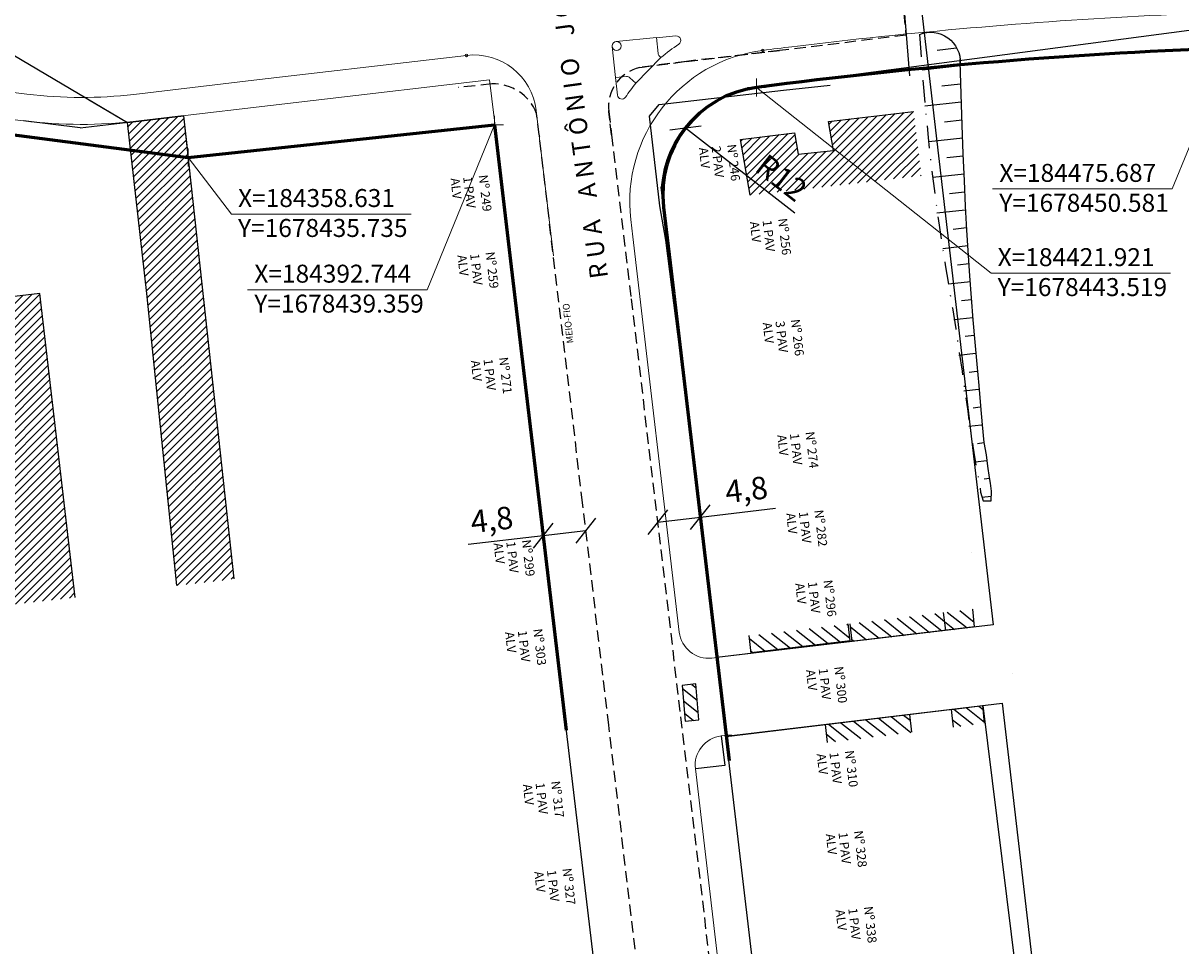
# Model space of a CAD drawing. Units: millimetres. Extents: x 183396 to 185528, y 1677888 to 1678779.
# Drawn here: x 184340 to 184469, y 1678348 to 1678451 of the extents above; entities that cross this region are included whole.
import ezdxf

# ---------------------------------------------------------------- set-up
doc = ezdxf.new("R2010")
doc.units = ezdxf.units.MM
doc.header["$LTSCALE"] = 5
doc.header["$PDMODE"] = 2
doc.header["$PDSIZE"] = -0.5
doc.linetypes.add('DASHDOT', pattern=[1, 0.5, -0.25, 0, -0.25])
doc.linetypes.add('HIDDEN', pattern=[0.375, 0.25, -0.125])
doc.layers.get('DEFPOINTS').update_dxf_attribs({"color": 8})
for name, color, linetype, lineweight in [('Cotas_Coordenadas', 7, 'Continuous', 20), ('GEO-ALINHAMENTO', 5, 'Continuous', 0), ('GEO-CANTEIRO', 5, 'Continuous', 0), ('GEO-MEIO-FIO', 5, 'Continuous', 0), ('Linhas de Cota', 7, 'Continuous', 5), ('Traçado_Viário', 7, 'Continuous', 60)]:
    doc.layers.add(name, color=color, linetype=linetype, lineweight=lineweight)
for name, color, linetype in [('TOP-ALINHAMENTO_EXISTENTE', 8, 'Continuous'), ('TOP-ALINHAMENTO_EXTERNO', 8, 'Continuous'), ('TOP-ALINHAMENTO_PROJETADO', 8, 'Continuous'), ('TOP-HACHURA_PRÉDIOS', 8, 'Continuous'), ('TOP-IDENTIFICAÇÃO_PRÉDIOS', 8, 'Continuous'), ('TOP-LEVANTADO', 8, 'Continuous'), ('TOP-MEIO_FIO', 40, 'HIDDEN'), ('TOP-MENOR_POLIGONAL', 8, 'Continuous'), ('TOP-PRÉDIOS', 4, 'Continuous'), ('TOP-TALUDES', 8, 'Continuous'), ('VEGET-98', 8, 'Continuous')]:
    doc.layers.add(name, color=color, linetype=linetype)
doc.styles.add('COTAS 500', font='sansso__.ttf', dxfattribs={"height": 1})
doc.styles.add('ROMANS', font='romans.shx', dxfattribs={"height": 1})
doc.styles.add('SANSSERIF', font='sanss___.ttf', dxfattribs={"height": 1})
doc.styles.add('SANSSERIFBOLD', font='sanssb__.ttf', dxfattribs={"height": 1.5})
doc.styles.get("Standard").update_dxf_attribs({"font": 'ARIAL.TTF'})
doc.styles.add('TIMESBOLDITALIC', font='TIMESBI.TTF', dxfattribs={"height": 2})
doc.linetypes.add('GRADIL_LINE', pattern='A,0.25,-0.025,["XX",ROMANS,S=0.2,R=0,X=-0.1,Y=-0.1],-0.21,1', length=1.485)
doc.dimstyles.new('ISO-25', dxfattribs={"dimtxt": 2.5, "dimasz": 2.5, "dimexe": 1.25, "dimexo": 0.625, "dimtad": 1, "dimtxsty": 'Standard', "dimblk": 'OBLIQUE', "dimcen": 2.5, "dimse1": 1, "dimse2": 1, "dimadec": 0, "dimazin": 0, "dimtfac": 1, "dimtmove": 0, "dimatfit": 3, "dimfxl": 0, "dimarcsym": 0})
pattern_1 = [(45, (183600, 1678450), (-0.44194174, 0.44194174), [])]
pattern_2 = [(321.510555544, (-1320688.4535, 3350024.6389), (0.6223704468, 0.7827228289), [])]

# ---------------------------------------------------------------- blocks, each defined once
blk = doc.blocks.new('IDENT')
at = {"style": 'SANSSERIFBOLD'}
blk.add_attdef('NÚMERODOPRÉDIO', (0, 0), '', height=1.25, dxfattribs=at)
at = {"color": 8}
for tag, p, height, style in [('TIPODECONSTRUÇÃO', (0, -1.74), 1, 'SANSSERIFBOLD'), ('NÚMERODEPAVIMENTOS', (0, -3.16), 1, 'SANSSERIFBOLD'), ('NÚMERODEPAVIMENTOS', (0, -4.58), 1, 'SANSSERIFBOLD'), ('OBS1', (0, -5.92), 0.75, 'SANSSERIF'), ('OBS2', (0, -6.96), 0.75, 'SANSSERIF')]:
    blk.add_attdef(tag, p, '', height=height, dxfattribs=dict(at, style=style))
blk = doc.blocks.new('Tronco')
at = {"color": 7}
blk.add_line((0, 0), (0, 0), dxfattribs=at)
blk.add_line((0, 0), (0, 0), dxfattribs=at)
blk = doc.blocks.new('_Oblique')
at = {"color": 0, "linetype": 'ByBlock', "lineweight": -2}
blk.add_line((-0.5, -0.5), (0.5, 0.5), dxfattribs=at)
blk = doc.blocks.new('*D40')
at = {"layer": 'Cotas_Coordenadas', "color": 0, "lineweight": -2}
blk.add_line((184426.18, 1678429.52), (184414, 1678438.98), dxfattribs=at)
at = {"layer": 'DEFPOINTS', "color": 0}
for p in [(184414, 1678438.98), (184423.48, 1678431.62)]:
    blk.add_point(p, dxfattribs=at)
at = {"layer": 'Cotas_Coordenadas', "color": 0, "lineweight": -2, "xscale": 2.5, "yscale": 2.5, "zscale": 2.5, "rotation": 142.1500244095648}
blk.add_blockref('_Oblique', (184414, 1678438.98), dxfattribs=at)
at = {"layer": 'Cotas_Coordenadas', "color": 0, "insert": (184424.49, 1678433.21), "char_height": 2.5, "attachment_point": 5, "rotation": 322.15}
blk.add_mtext('R12', dxfattribs=at)
blk = doc.blocks.new('*D76')
at = {"layer": 'Cotas_Coordenadas', "color": 0, "lineweight": -2}
for p, q in [((184415.66, 1678395.68), (184424.01, 1678396.67)), ((184410.9, 1678395.12), (184415.66, 1678395.68))]:
    blk.add_line(p, q, dxfattribs=at)
at = {"layer": 'DEFPOINTS', "color": 0}
for p in [(184410.9, 1678395.12), (184411.03, 1678394), (184415.79, 1678394.56)]:
    blk.add_point(p, dxfattribs=at)
at = {"layer": 'Cotas_Coordenadas', "color": 0, "lineweight": -2, "xscale": 2.5, "yscale": 2.5, "zscale": 2.5}
for p, rotation in [((184410.9, 1678395.12), 186.7465594851405), ((184415.66, 1678395.68), 6.746559485140446)]:
    blk.add_blockref('_Oblique', p, dxfattribs=dict(at, rotation=rotation))
at = {"layer": 'Cotas_Coordenadas', "color": 0, "insert": (184420.83, 1678398.43), "char_height": 2.5, "attachment_point": 5, "rotation": 6.7466}
blk.add_mtext('4,8', dxfattribs=at)
blk = doc.blocks.new('*D77')
at = {"layer": 'Cotas_Coordenadas', "color": 0, "lineweight": -2}
for p, q in [((184398.15, 1678393.61), (184389.8, 1678392.63)), ((184402.91, 1678394.17), (184398.15, 1678393.61))]:
    blk.add_line(p, q, dxfattribs=at)
at = {"layer": 'DEFPOINTS', "color": 0}
for p in [(184402.81, 1678395.04), (184398.04, 1678394.48), (184398.15, 1678393.61)]:
    blk.add_point(p, dxfattribs=at)
at = {"layer": 'Cotas_Coordenadas', "color": 0, "lineweight": -2, "xscale": 2.5, "yscale": 2.5, "zscale": 2.5}
for p, rotation in [((184398.15, 1678393.61), 186.7318227686168), ((184402.91, 1678394.17), 6.731822768616728)]:
    blk.add_blockref('_Oblique', p, dxfattribs=dict(at, rotation=rotation))
at = {"layer": 'Cotas_Coordenadas', "color": 0, "insert": (184392.48, 1678395.09), "char_height": 2.5, "attachment_point": 5, "rotation": 6.7318}
blk.add_mtext('4,8', dxfattribs=at)

msp = doc.modelspace()

# ---------------------------------------------------------------- hatches: boundary and pattern name
at = {"layer": 'TOP-HACHURA_PRÉDIOS'}
h = msp.add_hatch(dxfattribs=at)
h.set_pattern_fill('ANSI31', color=256, scale=5, style=0)
h.set_pattern_definition(pattern_1)
h.paths.add_polyline_path([(184362.51, 1678400), (184356.138, 1678400), (184357.358, 1678388.058), (184363.711, 1678388.795)])
h.paths.add_polyline_path([(184362.51, 1678400), (184361.178, 1678412.422), (184358.11, 1678440.345), (184351.881, 1678439.619), (184354.036, 1678420.572), (184356.138, 1678400)])
h.paths.add_polyline_path([(184354.055, 1678439.592), (184357.682, 1678439.998), (184357.748, 1678439.402), (184354.121, 1678438.996)], flags=24)
h.paths.add_polyline_path([(184324.733, 1678400), (184324.996, 1678397.755), (184326.543, 1678384.487), (184346.049, 1678386.748), (184344.513, 1678400)])
h.paths.add_polyline_path([(184344.513, 1678400), (184342.128, 1678420.584), (184330.406, 1678419.186), (184328.017, 1678439.707), (184308.518, 1678437.477), (184310.889, 1678416.9), (184322.596, 1678418.247), (184324.733, 1678400)])
h = msp.add_hatch(dxfattribs=at)
h.set_pattern_fill('ANSI31', color=256, scale=5, style=0)
h.set_pattern_definition(pattern_1)
h.paths.add_polyline_path([(184440.262, 1678433.681), (184439.395, 1678440.846), (184429.916, 1678439.719), (184430.475, 1678436.487), (184426.549, 1678436.074), (184426.133, 1678438.478), (184420.123, 1678437.726), (184421.197, 1678431.518)])
at = {"layer": 'TOP-HACHURA_PRÉDIOS', "linetype": 'Continuous'}
h = msp.add_hatch(dxfattribs=at)
h.set_pattern_fill('ANSI31', color=256, scale=8, angle=276.51056, style=0)
h.set_pattern_definition(pattern_2)
h.paths.add_polyline_path([(184442.74, 1678385.057), (184432.324, 1678383.82), (184432.56, 1678381.834), (184442.976, 1678383.071)])
h = msp.add_hatch(dxfattribs=at)
h.set_pattern_fill('ANSI31', color=256, scale=8, angle=276.51056, style=0)
h.set_pattern_definition(pattern_2)
h.paths.add_polyline_path([(184445.993, 1678385.443), (184442.74, 1678385.057), (184442.976, 1678383.071), (184446.198, 1678383.453)])
h = msp.add_hatch(dxfattribs=at)
h.set_pattern_fill('ANSI31', color=256, scale=8, angle=276.51056, style=0)
h.set_pattern_definition(pattern_2)
h.paths.add_polyline_path([(184432.125, 1678383.796), (184421.099, 1678382.487), (184421.325, 1678380.59), (184432.35, 1678381.9)])
h = msp.add_hatch(dxfattribs=at)
h.set_pattern_fill('ANSI31', color=256, scale=8, angle=276.51056, style=0)
h.set_pattern_definition(pattern_2)
h.paths.add_polyline_path([(184413.627, 1678376.946), (184413.968, 1678372.956), (184415.499, 1678373.121), (184415.159, 1678377.112)])
h = msp.add_hatch(dxfattribs=at)
h.set_pattern_fill('ANSI31', color=256, scale=8, angle=276.51056, style=0)
h.set_pattern_definition(pattern_2)
h.paths.add_polyline_path([(184447.099, 1678374.698), (184443.572, 1678374.274), (184443.802, 1678372.287), (184447.299, 1678372.744)])
h = msp.add_hatch(dxfattribs=at)
h.set_pattern_fill('ANSI31', color=256, scale=8, angle=276.51056, style=0)
h.set_pattern_definition(pattern_2)
h.paths.add_polyline_path([(184429.572, 1678372.54), (184429.572, 1678372.587), (184429.572, 1678372.589), (184429.547, 1678372.586), (184429.786, 1678370.6), (184439.168, 1678371.729), (184438.929, 1678373.715), (184431.275, 1678372.794), (184431.275, 1678372.788), (184431.228, 1678372.788), (184429.748, 1678372.61), (184429.695, 1678372.604), (184429.695, 1678372.587), (184429.79, 1678372.587), (184429.79, 1678372.47), (184429.572, 1678372.47)])

# ---------------------------------------------------------------- linework, layer by layer
msp.add_lwpolyline([(184417.993, 1678371.321), (184418.38, 1678368.043), (184415.103, 1678367.658)])
at = {"layer": 'GEO-ALINHAMENTO'}
for p, q in [((184392.177, 1678444.366), (184352.924, 1678439.766)), ((184394.668, 1678424.158), (184392.177, 1678444.366)), ((184334.666, 1678440.489), (184340.321, 1678439.798))]:
    msp.add_line(p, q, dxfattribs=at)
at = {"layer": 'GEO-ALINHAMENTO', "linetype": 'Continuous', "lineweight": 0}
msp.add_line((184418.017, 1678371.324), (184418.017, 1678371.324), dxfattribs=at)
at = {"layer": 'GEO-ALINHAMENTO'}
for centre, radius, start, end in [((184494.646, 1677888.261), 560, 86.37965, 97.48232), ((184423.285, 1678431.595), 12, 97.48232, 176.0738), ((184346.755, 1678492.406), 53, 263.02725, 276.6844)]:
    msp.add_arc(centre, radius, start, end, dxfattribs=at)
at = {"layer": 'GEO-CANTEIRO', "linetype": 'Continuous', "lineweight": 0}
for p, q in [((184410.764, 1678449.062), (184406.285, 1678448.631)), ((184406.21, 1678444.607), (184405.835, 1678448.08)), ((184411.269, 1678446.843), (184408.469, 1678443.985))]:
    msp.add_line(p, q, dxfattribs=at)
for points in [[(184410.764, 1678449.062), (184410.954, 1678447.303, 0.1798579), (184411.11, 1678446.992), (184411.269, 1678446.843, -0.0296841), (184413.266, 1678448.332, 0.7811012), (184412.945, 1678449.248), (184410.766, 1678449.046)], [(184407.823, 1678444.588), (184408.469, 1678443.985, 0.0228332), (184407.333, 1678442.441, -0.7009984), (184406.42, 1678442.665), (184406.21, 1678444.607), (184407.436, 1678444.721, -0.2140968), (184407.823, 1678444.588)]]:
    msp.add_lwpolyline(points, format="xyb", dxfattribs=at)
msp.add_circle((184406.333, 1678448.134), 0.5, dxfattribs=at)
at = {"layer": 'GEO-MEIO-FIO'}
for p, q in [((184397.389, 1678440.956), (184399.299, 1678424.784)), ((184429.607, 1678244.245), (184415.103, 1678367.658))]:
    msp.add_line(p, q, dxfattribs=at)
at = {"layer": 'GEO-MEIO-FIO', "linetype": 'Continuous'}
for p, q in [((184407.917, 1678428.8), (184408.142, 1678426.885)), ((184408.142, 1678426.885), (184413.313, 1678382.888)), ((184416.942, 1678379.992), (184418.096, 1678380.116))]:
    msp.add_line(p, q, dxfattribs=at)
at = {"layer": 'GEO-MEIO-FIO', "linetype": 'Continuous', "lineweight": 0}
msp.add_line((184417.993, 1678371.321), (184419.115, 1678371.453), dxfattribs=at)
at = {"layer": 'GEO-MEIO-FIO'}
for points in [[(184422.63, 1678447.645, -0.0014425), (184425.859, 1678448.051, -0.0088655), (184445.749, 1678450.138, -0.0088655), (184465.7, 1678451.518, -0.0088655), (184485.688, 1678452.19, -0.0088655), (184505.686, 1678452.153, -0.0088655), (184525.672, 1678451.407, -0.0020374), (184530.26, 1678451.136, -0.0134272), (184545.599, 1678449.751, -0.0174345), (184565.365, 1678446.728, -0.0065581), (184572.739, 1678445.235, -0.0065581)], [(184215.248, 1678429.674, -0.0734429), (184227.385, 1678434.731, -0.0328782), (184233.199, 1678435.803), (184247.187, 1678437.442), (184267.051, 1678439.77), (184286.915, 1678442.098), (184299.361, 1678443.557, -0.0124496), (184306.798, 1678444.241, -0.0333457), (184326.783, 1678444.245, -0.0138091), (184335.03, 1678443.467), (184340.685, 1678442.776, 0.0300978), (184346.688, 1678442.406, 0.0295104), (184352.575, 1678442.746), (184366.579, 1678444.387), (184386.443, 1678446.715), (184389.622, 1678447.088)]]:
    msp.add_lwpolyline(points, format="xyb", dxfattribs=at)
at = {"layer": 'GEO-MEIO-FIO', "color": 3}
for centre in [(184422.63, 1678447.645), (184389.622, 1678447.088)]:
    msp.add_circle(centre, 0.15, dxfattribs=at)
at = {"layer": 'GEO-MEIO-FIO', "linetype": 'Continuous'}
for centre, radius, start, end in [((184424.801, 1678430.784), 17, 97.336, 186.70272), ((184416.59, 1678383.273), 3.3, 186.70299, 276.12129)]:
    msp.add_arc(centre, radius, start, end, dxfattribs=at)
at = {"layer": 'GEO-MEIO-FIO'}
msp.add_arc((184390.437, 1678440.135), 7, 6.73562, 96.6844, dxfattribs=at)
at = {"layer": 'GEO-MEIO-FIO', "linetype": 'Continuous', "lineweight": 0}
msp.add_arc((184418.38, 1678368.043), 3.3, 96.74044, 186.70299, dxfattribs=at)
at = {"layer": 'Linhas de Cota', "linetype": 'Continuous'}
for p, q in [((184475.687, 1678450.581), (184468.202, 1678432.223)), ((184421.921, 1678443.519), (184448.018, 1678422.84)), ((184392.744, 1678439.359), (184385.259, 1678421.001)), ((184358.631, 1678435.735), (184363.45, 1678429.422)), ((184448.202, 1678432.223), (184468.202, 1678432.223)), ((184363.45, 1678429.422), (184383.45, 1678429.422)), ((184448.018, 1678422.84), (184468.018, 1678422.84)), ((184365.259, 1678421.001), (184385.259, 1678421.001))]:
    msp.add_line(p, q, dxfattribs=at)
at = {"layer": 'Linhas de Cota'}
for p in [(184421.921, 1678443.519), (184392.744, 1678439.359), (184358.631, 1678435.735)]:
    msp.add_point(p, dxfattribs=at)
at = {"layer": 'TOP-ALINHAMENTO_EXISTENTE', "linetype": 'GRADIL_LINE'}
msp.add_line((184347.537, 1678442.18), (184351.881, 1678439.619), dxfattribs=at)
at = {"layer": 'TOP-ALINHAMENTO_EXISTENTE'}
for p, q in [((184358.11, 1678440.345), (184358.631, 1678435.735)), ((184358.631, 1678435.735), (184392.794, 1678439.364)), ((184358.631, 1678435.735), (184392.794, 1678439.364)), ((184394.142, 1678428.426), (184392.794, 1678439.364)), ((184395.349, 1678417.411), (184394.142, 1678428.426)), ((184412.226, 1678275.23), (184395.349, 1678417.411))]:
    msp.add_line(p, q, dxfattribs=at)
msp.add_lwpolyline([(184358.11, 1678440.345), (184351.881, 1678439.619)], dxfattribs=at)
at = {"layer": 'TOP-ALINHAMENTO_EXTERNO'}
for p, q in [((184424.911, 1678443.212), (184430.102, 1678443.76)), ((184411.083, 1678441.617), (184424.911, 1678443.212)), ((184410.005, 1678440.307), (184411.083, 1678441.617)), ((184411.15, 1678430.356), (184410.005, 1678440.307)), ((184411.801, 1678426.51), (184411.15, 1678430.356)), ((184415.855, 1678394.839), (184411.801, 1678426.51))]:
    msp.add_line(p, q, dxfattribs=at)
at = {"layer": 'TOP-ALINHAMENTO_EXTERNO', "linetype": 'GRADIL_LINE'}
msp.add_lwpolyline([(184315.77, 1678448.286), (184315.77, 1678448.286), (184333.65, 1678450.366), (184351.881, 1678439.619)], dxfattribs=at)
at = {"layer": 'TOP-ALINHAMENTO_PROJETADO'}
for p, q in [((184475.687, 1678450.581), (184421.723, 1678443.493)), ((184346.621, 1678439.027), (184340.321, 1678439.798)), ((184346.621, 1678439.027), (184352.924, 1678439.766)), ((184433.566, 1678244.042), (184411.313, 1678432.417))]:
    msp.add_line(p, q, dxfattribs=at)
at = {"layer": 'TOP-LEVANTADO'}
for p, q in [((184437.546, 1678462.388), (184438.947, 1678444.807)), ((184446.198, 1678383.453), (184417.5, 1678380.045)), ((184417.5, 1678380.045), (184418.538, 1678371.261)), ((184418.538, 1678371.261), (184447.099, 1678374.698)), ((184447.099, 1678374.698), (184451.961, 1678335.513))]:
    msp.add_line(p, q, dxfattribs=at)
at = {"layer": 'TOP-MEIO_FIO'}
for p, q in [((184405.47, 1678440.748), (184405.47, 1678440.948)), ((184397.763, 1678438.005), (184397.763, 1678438.205)), ((184397.763, 1678438.105), (184397.783, 1678438.057))]:
    msp.add_line(p, q, dxfattribs=at)
for points in [[(184393.787, 1678540.932), (184396.259, 1678519.399), (184398.765, 1678499.157), (184399.687, 1678490.056), (184403.372, 1678458.819), (184403.885, 1678455.328, 0.4634254), (184406.282, 1678453.546), (184408.444, 1678453.749), (184409.437, 1678453.867), (184409.751, 1678453.905), (184437.762, 1678457.358), (184438.553, 1678449.33), (184424.465, 1678447.623), (184414.131, 1678446.42), (184408.94, 1678445.747, 0.3853461), (184405.47, 1678440.848), (184405.765, 1678438.238), (184407.953, 1678419.992), (184420.252, 1678316.022), (184425.845, 1678268.142), (184428.856, 1678243.041, 0.4147685), (184433.095, 1678239.62, 2.4109832)], [(184405.765, 1678438.238), (184405.574, 1678439.894), (184405.47, 1678440.848, -0.3853461), (184408.94, 1678445.747), (184414.131, 1678446.42), (184424.465, 1678447.623)], [(184391.673, 1678234.749), (184399.135, 1678235.532), (184417.292, 1678237.752, 0.3643031), (184420.791, 1678241.723), (184418.121, 1678265.084), (184413.187, 1678306.616), (184405.47, 1678372.515), (184402.548, 1678397.268), (184397.429, 1678440.618, 0.3189724), (184392.445, 1678443.905), (184388.684, 1678443.51)]]:
    msp.add_lwpolyline(points, format="xyb", dxfattribs=at)
msp.add_arc((184392.592, 1678438.701), 5.206, 353.41974, 354.20883, dxfattribs=at)
at = {"layer": 'TOP-MENOR_POLIGONAL'}
msp.add_lwpolyline([(184430.77, 1678533.67), (184448.248, 1678383.697), (184417.5, 1678380.045), (184418.532, 1678371.306), (184449.267, 1678374.956), (184453.836, 1678335.752), (184423.194, 1678331.842), (184425.254, 1678314.405), (184430.228, 1678314.998), (184455.873, 1678318.27), (184462.83, 1678258.582), (184432.275, 1678254.966), (184433.566, 1678244.042), (184615.526, 1678265.575)], dxfattribs=at)
at = {"layer": 'TOP-PRÉDIOS'}
for p, q in [((184351.881, 1678439.619), (184358.11, 1678440.345)), ((184358.11, 1678440.345), (184361.178, 1678412.422)), ((184342.128, 1678420.584), (184330.406, 1678419.186)), ((184346.049, 1678386.748), (184342.128, 1678420.584)), ((184361.178, 1678412.422), (184363.711, 1678388.795))]:
    msp.add_line(p, q, dxfattribs=at)
at = {"layer": 'TOP-PRÉDIOS', "linetype": 'Continuous'}
for p, q in [((184442.976, 1678383.071), (184442.74, 1678385.057)), ((184446.198, 1678383.453), (184445.993, 1678385.443)), ((184432.35, 1678381.9), (184432.125, 1678383.796)), ((184432.56, 1678381.834), (184432.324, 1678383.82)), ((184446.198, 1678383.453), (184432.56, 1678381.834)), ((184421.335, 1678380.5), (184421.099, 1678382.487)), ((184432.35, 1678381.9), (184421.325, 1678380.59)), ((184443.572, 1678374.274), (184447.099, 1678374.698)), ((184443.572, 1678374.274), (184443.802, 1678372.287)), ((184447.299, 1678372.744), (184447.099, 1678374.698)), ((184438.929, 1678373.715), (184439.168, 1678371.729)), ((184429.547, 1678372.586), (184429.786, 1678370.6))]:
    msp.add_line(p, q, dxfattribs=at)
at = {"layer": 'TOP-PRÉDIOS'}
for points in [[(184421.197, 1678431.518), (184420.123, 1678437.726), (184426.133, 1678438.478), (184426.549, 1678436.074), (184430.475, 1678436.487), (184429.916, 1678439.719), (184439.395, 1678440.846)], [(184421.197, 1678431.518), (184420.123, 1678437.726), (184426.133, 1678438.478), (184426.549, 1678436.074), (184430.475, 1678436.487), (184429.916, 1678439.719), (184439.395, 1678440.846)], [(184357.358, 1678388.058), (184354.036, 1678420.572), (184351.881, 1678439.619)]]:
    msp.add_lwpolyline(points, dxfattribs=at)
msp.add_lwpolyline([(184413.627, 1678376.946), (184413.968, 1678372.956), (184415.499, 1678373.121), (184415.159, 1678377.112)], close=True, dxfattribs=at)
at = {"layer": 'TOP-TALUDES'}
for p, q in [((184444.189, 1678447.876), (184442.022, 1678447.629)), ((184444.606, 1678445.911), (184440.361, 1678445.427)), ((184444.626, 1678443.9), (184442.555, 1678443.664)), ((184444.704, 1678441.896), (184440.668, 1678441.436)), ((184444.79, 1678439.893), (184442.831, 1678439.67)), ((184444.869, 1678437.889), (184441.084, 1678437.457)), ((184444.927, 1678435.883), (184443.093, 1678435.674)), ((184445.026, 1678433.881), (184441.537, 1678433.483)), ((184445.052, 1678431.871), (184443.386, 1678431.681)), ((184445.142, 1678429.868), (184441.986, 1678429.508)), ((184445.306, 1678427.874), (184443.804, 1678427.703)), ((184445.456, 1678425.878), (184442.658, 1678425.559)), ((184445.595, 1678423.881), (184444.291, 1678423.732)), ((184445.724, 1678421.883), (184443.299, 1678421.606)), ((184445.853, 1678419.885), (184444.727, 1678419.756)), ((184445.988, 1678417.887), (184443.893, 1678417.648)), ((184446.132, 1678415.891), (184445.153, 1678415.779)), ((184446.287, 1678413.895), (184444.451, 1678413.686)), ((184446.452, 1678411.901), (184445.588, 1678411.802)), ((184446.623, 1678409.908), (184444.995, 1678409.722)), ((184446.797, 1678407.914), (184446.034, 1678407.827)), ((184446.967, 1678405.921), (184445.547, 1678405.759)), ((184447.222, 1678403.937), (184446.51, 1678403.856)), ((184447.544, 1678401.961), (184446.242, 1678401.812)), ((184447.842, 1678399.982), (184447.239, 1678399.913)), ((184448.023, 1678397.99), (184446.984, 1678397.871))]:
    msp.add_line(p, q, dxfattribs=at)
msp.add_lwpolyline([(184440.049, 1678449.419, -0.5460244), (184444.594, 1678446.17, -1.070491)], format="xyb", dxfattribs=at)
at = {"layer": 'TOP-TALUDES', "linetype": 'DASHDOT', "flags": 128}
msp.add_lwpolyline([(184440.049, 1678449.419), (184440.084, 1678448.939), (184440.381, 1678445.113), (184440.693, 1678441.422), (184441.024, 1678437.934), (184441.378, 1678434.702), (184441.75, 1678431.707), (184442.137, 1678428.912), (184442.531, 1678426.28), (184442.929, 1678423.774), (184443.326, 1678421.356), (184443.715, 1678418.989), (184444.091, 1678416.637), (184444.451, 1678414.276), (184444.794, 1678411.933), (184445.12, 1678409.65), (184445.428, 1678407.469), (184445.72, 1678405.431), (184445.995, 1678403.578), (184446.254, 1678401.951), (184446.496, 1678400.591), (184446.722, 1678399.534), (184446.85, 1678398.446), (184447.138, 1678397.481), (184448.032, 1678397.492)], dxfattribs=at)
at = {"layer": 'TOP-TALUDES', "flags": 128}
for points in [[(184445.332, 1678427.616), (184445.186, 1678430.301), (184445.051, 1678433.127), (184444.925, 1678436.126), (184444.809, 1678439.333), (184444.699, 1678442.762), (184444.588, 1678446.366), (184444.576, 1678446.712)], [(184448.032, 1678397.492), (184448.091, 1678398.568), (184447.962, 1678399.468), (184447.839, 1678400.093), (184447.651, 1678401.367), (184447.501, 1678402.628), (184447.249, 1678404.005), (184447.09, 1678405.946), (184446.903, 1678408.075), (184446.696, 1678410.351), (184446.478, 1678412.73), (184446.258, 1678415.171), (184446.045, 1678417.631), (184445.846, 1678420.08), (184445.661, 1678422.539), (184445.332, 1678427.616)]]:
    msp.add_lwpolyline(points, dxfattribs=at)
at = {"layer": 'Traçado_Viário'}
for p, q in [((184328.017, 1678439.707), (184358.631, 1678435.735)), ((184358.631, 1678435.735), (184392.744, 1678439.359)), ((184392.744, 1678439.359), (184394.532, 1678424.221)), ((184411.564, 1678430.192), (184412.719, 1678420.564)), ((184394.532, 1678424.221), (184397.782, 1678396.705)), ((184412.72, 1678420.556), (184418.869, 1678368.571)), ((184397.782, 1678396.705), (184400.703, 1678371.952))]:
    msp.add_line(p, q, dxfattribs=at)
at = {"layer": 'Traçado_Viário', "linetype": 'Continuous'}
msp.add_arc((184494.646, 1677888.261), 560, 86.37965, 97.4619, dxfattribs=at)
at = {"layer": 'Traçado_Viário'}
msp.add_arc((184423.479, 1678431.621), 12, 97.4619, 186.83815, dxfattribs=at)

# ---------------------------------------------------------------- block references
at = {"layer": 'TOP-IDENTIFICAÇÃO_PRÉDIOS'}
ref = msp.add_blockref('IDENT', (184418.632, 1678437.143), dxfattribs=dict(at, rotation=276.5105555556003))
ref.add_attrib('NÚMERODOPRÉDIO', 'Nº 246', (184418.632, 1678437.143), dxfattribs={"layer": '0', "height": 1, "rotation": 276.51056, "style": 'SANSSERIFBOLD'})
ref.add_attrib('TIPODECONSTRUÇÃO', '2 PAV', (184416.904, 1678436.946), dxfattribs={"layer": '0', "height": 1, "rotation": 276.51056, "style": 'SANSSERIFBOLD'})
ref.add_attrib('NÚMERODEPAVIMENTOS', 'ALV', (184415.492, 1678436.785), dxfattribs={"layer": '0', "color": 8, "height": 1, "rotation": 276.51056, "style": 'SANSSERIFBOLD'})
ref = msp.add_blockref('IDENT', (184390.98, 1678433.742), dxfattribs=dict(at, rotation=276.5105555556003))
ref.add_attrib('NÚMERODOPRÉDIO', 'Nº 249', (184390.98, 1678433.742), dxfattribs={"layer": '0', "height": 1, "rotation": 276.51056, "style": 'SANSSERIFBOLD'})
ref.add_attrib('TIPODECONSTRUÇÃO', '1 PAV', (184389.253, 1678433.545), dxfattribs={"layer": '0', "height": 1, "rotation": 276.51056, "style": 'SANSSERIFBOLD'})
ref.add_attrib('NÚMERODEPAVIMENTOS', 'ALV', (184387.84, 1678433.384), dxfattribs={"layer": '0', "color": 8, "height": 1, "rotation": 276.51056, "style": 'SANSSERIFBOLD'})
ref = msp.add_blockref('IDENT', (184424.311, 1678428.9), dxfattribs=dict(at, rotation=276.5105555556003))
ref.add_attrib('NÚMERODOPRÉDIO', 'Nº 256', (184424.311, 1678428.9), dxfattribs={"layer": '0', "height": 1, "rotation": 276.51056, "style": 'SANSSERIFBOLD'})
ref.add_attrib('TIPODECONSTRUÇÃO', '1 PAV', (184422.584, 1678428.703), dxfattribs={"layer": '0', "height": 1, "rotation": 276.51056, "style": 'SANSSERIFBOLD'})
ref.add_attrib('NÚMERODEPAVIMENTOS', 'ALV', (184421.172, 1678428.542), dxfattribs={"layer": '0', "color": 8, "height": 1, "rotation": 276.51056, "style": 'SANSSERIFBOLD'})
ref = msp.add_blockref('IDENT', (184391.751, 1678425.176), dxfattribs=dict(at, rotation=276.5105555556003))
ref.add_attrib('NÚMERODOPRÉDIO', 'Nº 259', (184391.751, 1678425.176), dxfattribs={"layer": '0', "height": 1, "rotation": 276.51056, "style": 'SANSSERIFBOLD'})
ref.add_attrib('TIPODECONSTRUÇÃO', '1 PAV', (184390.023, 1678424.978), dxfattribs={"layer": '0', "height": 1, "rotation": 276.51056, "style": 'SANSSERIFBOLD'})
ref.add_attrib('NÚMERODEPAVIMENTOS', 'ALV', (184388.611, 1678424.817), dxfattribs={"layer": '0', "color": 8, "height": 1, "rotation": 276.51056, "style": 'SANSSERIFBOLD'})
ref = msp.add_blockref('IDENT', (184425.744, 1678417.668), dxfattribs=dict(at, rotation=276.5105555556003))
ref.add_attrib('NÚMERODOPRÉDIO', 'Nº 266', (184425.744, 1678417.668), dxfattribs={"layer": '0', "height": 1, "rotation": 276.51056, "style": 'SANSSERIFBOLD'})
ref.add_attrib('TIPODECONSTRUÇÃO', '3 PAV', (184424.017, 1678417.471), dxfattribs={"layer": '0', "height": 1, "rotation": 276.51056, "style": 'SANSSERIFBOLD'})
ref.add_attrib('NÚMERODEPAVIMENTOS', 'ALV', (184422.604, 1678417.31), dxfattribs={"layer": '0', "color": 8, "height": 1, "rotation": 276.51056, "style": 'SANSSERIFBOLD'})
ref = msp.add_blockref('IDENT', (184393.243, 1678413.448), dxfattribs=dict(at, rotation=276.5105555556003))
ref.add_attrib('NÚMERODOPRÉDIO', 'Nº 271', (184393.243, 1678413.448), dxfattribs={"layer": '0', "height": 1, "rotation": 276.51056, "style": 'SANSSERIFBOLD'})
ref.add_attrib('TIPODECONSTRUÇÃO', '1 PAV', (184391.516, 1678413.251), dxfattribs={"layer": '0', "height": 1, "rotation": 276.51056, "style": 'SANSSERIFBOLD'})
ref.add_attrib('NÚMERODEPAVIMENTOS', 'ALV', (184390.103, 1678413.09), dxfattribs={"layer": '0', "color": 8, "height": 1, "rotation": 276.51056, "style": 'SANSSERIFBOLD'})
ref = msp.add_blockref('IDENT', (184427.354, 1678405.159), dxfattribs=dict(at, rotation=276.5105555556003))
ref.add_attrib('NÚMERODOPRÉDIO', 'Nº 274', (184427.354, 1678405.159), dxfattribs={"layer": '0', "height": 1, "rotation": 276.51056, "style": 'SANSSERIFBOLD'})
ref.add_attrib('TIPODECONSTRUÇÃO', '1 PAV', (184425.626, 1678404.962), dxfattribs={"layer": '0', "height": 1, "rotation": 276.51056, "style": 'SANSSERIFBOLD'})
ref.add_attrib('NÚMERODEPAVIMENTOS', 'ALV', (184424.214, 1678404.801), dxfattribs={"layer": '0', "color": 8, "height": 1, "rotation": 276.51056, "style": 'SANSSERIFBOLD'})
ref = msp.add_blockref('IDENT', (184428.35, 1678396.447), dxfattribs=dict(at, rotation=276.5105555556003))
ref.add_attrib('NÚMERODOPRÉDIO', 'Nº 282', (184428.35, 1678396.447), dxfattribs={"layer": '0', "height": 1, "rotation": 276.51056, "style": 'SANSSERIFBOLD'})
ref.add_attrib('TIPODECONSTRUÇÃO', '1 PAV', (184426.622, 1678396.25), dxfattribs={"layer": '0', "height": 1, "rotation": 276.51056, "style": 'SANSSERIFBOLD'})
ref.add_attrib('NÚMERODEPAVIMENTOS', 'ALV', (184425.21, 1678396.089), dxfattribs={"layer": '0', "color": 8, "height": 1, "rotation": 276.51056, "style": 'SANSSERIFBOLD'})
ref = msp.add_blockref('IDENT', (184395.777, 1678393.125), dxfattribs=dict(at, rotation=276.5105555556003))
ref.add_attrib('NÚMERODOPRÉDIO', 'Nº 299', (184395.777, 1678393.125), dxfattribs={"layer": '0', "height": 1, "rotation": 276.51056, "style": 'SANSSERIFBOLD'})
ref.add_attrib('TIPODECONSTRUÇÃO', '1 PAV', (184394.049, 1678392.927), dxfattribs={"layer": '0', "height": 1, "rotation": 276.51056, "style": 'SANSSERIFBOLD'})
ref.add_attrib('NÚMERODEPAVIMENTOS', 'ALV', (184392.637, 1678392.766), dxfattribs={"layer": '0', "color": 8, "height": 1, "rotation": 276.51056, "style": 'SANSSERIFBOLD'})
ref = msp.add_blockref('IDENT', (184429.359, 1678388.644), dxfattribs=dict(at, rotation=276.5105555556003))
ref.add_attrib('NÚMERODOPRÉDIO', 'Nº 296', (184429.359, 1678388.644), dxfattribs={"layer": '0', "height": 1, "rotation": 276.51056, "style": 'SANSSERIFBOLD'})
ref.add_attrib('TIPODECONSTRUÇÃO', '1 PAV', (184427.631, 1678388.447), dxfattribs={"layer": '0', "height": 1, "rotation": 276.51056, "style": 'SANSSERIFBOLD'})
ref.add_attrib('NÚMERODEPAVIMENTOS', 'ALV', (184426.219, 1678388.286), dxfattribs={"layer": '0', "color": 8, "height": 1, "rotation": 276.51056, "style": 'SANSSERIFBOLD'})
ref = msp.add_blockref('IDENT', (184397.058, 1678383.216), dxfattribs=dict(at, rotation=276.5105555556003))
ref.add_attrib('NÚMERODOPRÉDIO', 'Nº 303', (184397.058, 1678383.216), dxfattribs={"layer": '0', "height": 1, "rotation": 276.51056, "style": 'SANSSERIFBOLD'})
ref.add_attrib('TIPODECONSTRUÇÃO', '1 PAV', (184395.33, 1678383.019), dxfattribs={"layer": '0', "height": 1, "rotation": 276.51056, "style": 'SANSSERIFBOLD'})
ref.add_attrib('NÚMERODEPAVIMENTOS', 'ALV', (184393.918, 1678382.858), dxfattribs={"layer": '0', "color": 8, "height": 1, "rotation": 276.51056, "style": 'SANSSERIFBOLD'})
ref = msp.add_blockref('IDENT', (184430.555, 1678379.014), dxfattribs=dict(at, rotation=276.5105555556003))
ref.add_attrib('NÚMERODOPRÉDIO', 'Nº 300', (184430.555, 1678379.014), dxfattribs={"layer": '0', "height": 1, "rotation": 276.51056, "style": 'SANSSERIFBOLD'})
ref.add_attrib('TIPODECONSTRUÇÃO', '1 PAV', (184428.827, 1678378.817), dxfattribs={"layer": '0', "height": 1, "rotation": 276.51056, "style": 'SANSSERIFBOLD'})
ref.add_attrib('NÚMERODEPAVIMENTOS', 'ALV', (184427.415, 1678378.656), dxfattribs={"layer": '0', "color": 8, "height": 1, "rotation": 276.51056, "style": 'SANSSERIFBOLD'})
ref = msp.add_blockref('IDENT', (184431.754, 1678369.665), dxfattribs=dict(at, rotation=276.5105555556003))
ref.add_attrib('NÚMERODOPRÉDIO', 'Nº 310', (184431.754, 1678369.665), dxfattribs={"layer": '0', "height": 1, "rotation": 276.51056, "style": 'SANSSERIFBOLD'})
ref.add_attrib('TIPODECONSTRUÇÃO', '1 PAV', (184430.027, 1678369.468), dxfattribs={"layer": '0', "height": 1, "rotation": 276.51056, "style": 'SANSSERIFBOLD'})
ref.add_attrib('NÚMERODEPAVIMENTOS', 'ALV', (184428.614, 1678369.307), dxfattribs={"layer": '0', "color": 8, "height": 1, "rotation": 276.51056, "style": 'SANSSERIFBOLD'})
ref = msp.add_blockref('IDENT', (184399.035, 1678366.266), dxfattribs=dict(at, rotation=276.5105555556003))
ref.add_attrib('NÚMERODOPRÉDIO', 'Nº 317', (184399.035, 1678366.266), dxfattribs={"layer": '0', "height": 1, "rotation": 276.51056, "style": 'SANSSERIFBOLD'})
ref.add_attrib('TIPODECONSTRUÇÃO', '1 PAV', (184397.307, 1678366.069), dxfattribs={"layer": '0', "height": 1, "rotation": 276.51056, "style": 'SANSSERIFBOLD'})
ref.add_attrib('NÚMERODEPAVIMENTOS', 'ALV', (184395.895, 1678365.908), dxfattribs={"layer": '0', "color": 8, "height": 1, "rotation": 276.51056, "style": 'SANSSERIFBOLD'})
ref = msp.add_blockref('IDENT', (184432.762, 1678360.742), dxfattribs=dict(at, rotation=276.5105555539434))
ref.add_attrib('NÚMERODOPRÉDIO', 'Nº 328', (184432.762, 1678360.742), dxfattribs={"layer": '0', "height": 1, "rotation": 276.51056, "style": 'SANSSERIFBOLD'})
ref.add_attrib('TIPODECONSTRUÇÃO', '1 PAV', (184431.034, 1678360.545), dxfattribs={"layer": '0', "height": 1, "rotation": 276.51056, "style": 'SANSSERIFBOLD'})
ref.add_attrib('NÚMERODEPAVIMENTOS', 'ALV', (184429.622, 1678360.384), dxfattribs={"layer": '0', "color": 8, "height": 1, "rotation": 276.51056, "style": 'SANSSERIFBOLD'})
ref = msp.add_blockref('IDENT', (184400.307, 1678356.553), dxfattribs=dict(at, rotation=276.5105555556003))
ref.add_attrib('NÚMERODOPRÉDIO', 'Nº 327', (184400.307, 1678356.553), dxfattribs={"layer": '0', "height": 1, "rotation": 276.51056, "style": 'SANSSERIFBOLD'})
ref.add_attrib('TIPODECONSTRUÇÃO', '1 PAV', (184398.58, 1678356.356), dxfattribs={"layer": '0', "height": 1, "rotation": 276.51056, "style": 'SANSSERIFBOLD'})
ref.add_attrib('NÚMERODEPAVIMENTOS', 'ALV', (184397.167, 1678356.195), dxfattribs={"layer": '0', "color": 8, "height": 1, "rotation": 276.51056, "style": 'SANSSERIFBOLD'})
ref = msp.add_blockref('IDENT', (184433.851, 1678352.306), dxfattribs=dict(at, rotation=276.5105555539434))
ref.add_attrib('NÚMERODOPRÉDIO', 'Nº 338', (184433.851, 1678352.306), dxfattribs={"layer": '0', "height": 1, "rotation": 276.51056, "style": 'SANSSERIFBOLD'})
ref.add_attrib('TIPODECONSTRUÇÃO', '1 PAV', (184432.124, 1678352.109), dxfattribs={"layer": '0', "height": 1, "rotation": 276.51056, "style": 'SANSSERIFBOLD'})
ref.add_attrib('NÚMERODEPAVIMENTOS', 'ALV', (184430.712, 1678351.947), dxfattribs={"layer": '0', "color": 8, "height": 1, "rotation": 276.51056, "style": 'SANSSERIFBOLD'})
at = {"layer": 'VEGET-98', "rotation": 276.5105555604264}
for p, xscale, yscale, zscale in [((184445.83, 1678391.742), 0.04999999998938222, 0.05000000004656613, 0.05), ((184450.407, 1678378.282), 0.09999999997876444, 0.1000000000931323, 0.1)]:
    msp.add_blockref('Tronco', p, dxfattribs=dict(at, xscale=xscale, yscale=yscale, zscale=zscale))

# ---------------------------------------------------------------- texts
at = {"layer": 'Cotas_Coordenadas', "linetype": 'Continuous', "char_height": 2, "width": 20.81565, "attachment_point": 1}
for s, insert in [('X=184475.687  Y=1678450.581', (184448.945, 1678435.008)), ('X=184358.631  Y=1678435.735', (184364.193, 1678432.207)), ('X=184421.921  Y=1678443.519', (184448.761, 1678425.626)), ('X=184392.744  Y=1678439.359', (184366.002, 1678423.786))]:
    msp.add_mtext(s, dxfattribs=dict(at, insert=insert))
at = {"layer": 'TOP-MEIO_FIO'}
for s, height, rotation, style, p in [('R U A    A N T Ô N I O    J O A Q U I M    M E S Q U I T A', 2, 97.84209, 'TIMESBOLDITALIC', (184405.389, 1678422.382)), ('MEIO-FIO', 0.75, 96.07295, 'COTAS 500', (184401.535, 1678415.072))]:
    msp.add_text(s, height=height, rotation=rotation, dxfattribs=dict(at, style=style)).set_placement(p)

# ---------------------------------------------------------------- dimensions: what is measured, and where the dimension line sits
at = {"layer": 'Cotas_Coordenadas'}
dim = msp.add_radius_dim(center=(184423.479, 1678431.621), mpoint=(184414.003, 1678438.984), dimstyle='ISO-25', override={"dimfxl": 0.0018}, dxfattribs=at)
dim.commit()
dim.dimension.update_dxf_attribs({"geometry": '*D40', "text_midpoint": (184423.34, 1678431.728), "dimtype": 164})
dim = msp.add_linear_dim(base=(184410.896, 1678395.117), p1=(184415.795, 1678394.564), p2=(184411.028, 1678394), angle=186.74656, dimstyle='ISO-25', override={"dimfxl": 0.0018}, dxfattribs=at)
dim.commit()
dim.dimension.update_dxf_attribs({"geometry": '*D76', "text_midpoint": (184421.078, 1678396.322), "dimtype": 161})
dim = msp.add_aligned_dim(p1=(184402.811, 1678395.042), p2=(184398.044, 1678394.479), distance=0.873, dimstyle='ISO-25', override={"dimfxl": 0.0018}, dxfattribs=at)
dim.commit()
dim.dimension.update_dxf_attribs({"geometry": '*D77', "text_midpoint": (184392.481, 1678395.086)})

doc.saveas('drawing.dxf')
